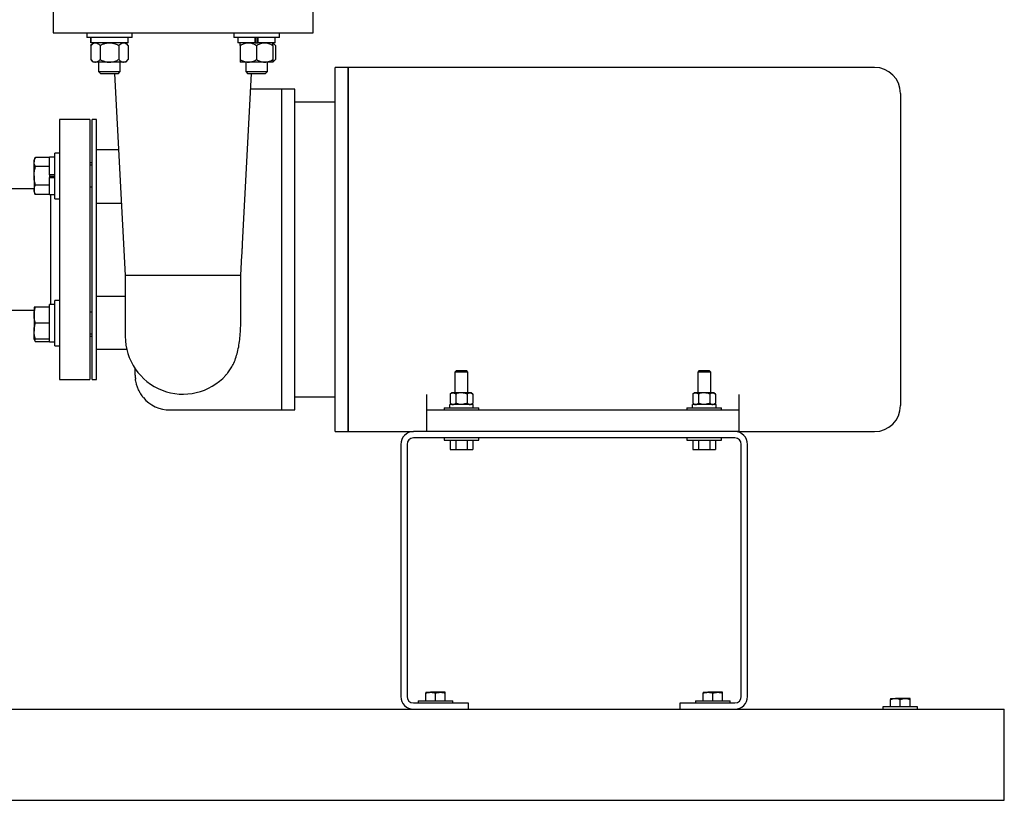
# Model space of a CAD drawing. Units: inches. Extents: x -0.4 to 22.1, y -0.4 to 17.1.
# Drawn here: x 17 to 19.4, y 3.7 to 5.6 of the extents above; entities that cross this region are included whole.
import ezdxf

# ---------------------------------------------------------------- set-up
doc = ezdxf.new("R2010")
doc.units = ezdxf.units.IN
doc.header["$MEASUREMENT"] = 0

msp = doc.modelspace()

# ---------------------------------------------------------------- linework, layer by layer
at = {"color": 7, "linetype": 'Continuous', "lineweight": 25}
for p, q in [((17.07868032, 5.60933951), (17.07868032, 5.54683951)), ((17.70368034, 5.54683951), (17.70368034, 5.60933951)), ((17.07868032, 5.54683951), (17.70368034, 5.54683951)), ((17.15973697, 5.54683951), (17.15973697, 5.53567283)), ((17.2690703, 5.53567283), (17.2690703, 5.54683951)), ((17.51329036, 5.54683951), (17.51329036, 5.53567283)), ((17.62262369, 5.53567283), (17.62262369, 5.54683951)), ((17.2690703, 5.53567283), (17.15973697, 5.53567283)), ((17.1753203, 5.52267284), (17.16927409, 5.51642285)), ((17.16927409, 5.51642285), (17.16927409, 5.48233948)), ((17.16944531, 5.53567283), (17.16944531, 5.52267284)), ((17.16958389, 5.52267284), (17.16944531, 5.52267284)), ((17.16958389, 5.52267284), (17.16958389, 5.53567283)), ((17.25936197, 5.52267284), (17.16958389, 5.52267284)), ((17.19183886, 5.51642285), (17.19183886, 5.48233948)), ((17.23696841, 5.51642285), (17.23696841, 5.48233948)), ((17.25953318, 5.51642285), (17.25348696, 5.52267284)), ((17.25936197, 5.52267284), (17.25936197, 5.53567283)), ((17.25953318, 5.51642285), (17.25953318, 5.48233948)), ((17.56795703, 5.53567283), (17.51329036, 5.53567283)), ((17.52299869, 5.53567283), (17.52299869, 5.52267284)), ((17.56442964, 5.52267284), (17.52299869, 5.52267284)), ((17.5288737, 5.51642285), (17.5288737, 5.48233948)), ((17.56442964, 5.52267284), (17.56442964, 5.53567283)), ((17.56489058, 5.52267284), (17.56442964, 5.52267284)), ((17.56489058, 5.52267284), (17.57102346, 5.52267284)), ((17.5658419, 5.53567283), (17.5658419, 5.52267284)), ((17.62262369, 5.53567283), (17.56795703, 5.53567283)), ((17.56795703, 5.51642285), (17.56795703, 5.48233948)), ((17.57007214, 5.53567283), (17.57007214, 5.52267284)), ((17.57102346, 5.52267284), (17.5714844, 5.52267284)), ((17.5714844, 5.52267284), (17.5714844, 5.53567283)), ((17.61291535, 5.52267284), (17.5714844, 5.52267284)), ((17.61308658, 5.51642285), (17.60704037, 5.52267284)), ((17.60704037, 5.51642285), (17.60704037, 5.48233948)), ((17.61291535, 5.52267284), (17.61291535, 5.53567283)), ((17.61308658, 5.51642285), (17.61308658, 5.48233948)), ((17.16927409, 5.48233948), (17.1753203, 5.4760895)), ((17.18055647, 5.4760895), (17.1753203, 5.4760895)), ((17.21440363, 5.4760895), (17.18055647, 5.4760895)), ((17.18836197, 5.4760895), (17.18836197, 5.45334782)), ((17.24825079, 5.4760895), (17.21440363, 5.4760895)), ((17.24044531, 5.45334782), (17.24044531, 5.4760895)), ((17.25348696, 5.4760895), (17.24825079, 5.4760895)), ((17.25348696, 5.4760895), (17.25953318, 5.48233948)), ((17.54841536, 5.4760895), (17.5288737, 5.4760895)), ((17.54191536, 5.4760895), (17.54191536, 5.45334782)), ((17.5874987, 5.4760895), (17.54841536, 5.4760895)), ((17.60704037, 5.4760895), (17.5874987, 5.4760895)), ((17.5939987, 5.45334782), (17.5939987, 5.4760895)), ((17.60704037, 5.4760895), (17.61308658, 5.48233948)), ((17.18836197, 5.45334782), (17.19287031, 5.44883954)), ((17.18836197, 5.45334782), (17.21440363, 5.45334782)), ((17.19287031, 5.44883954), (17.21440363, 5.44883954)), ((17.21440363, 5.45334782), (17.24044531, 5.45334782)), ((17.21440363, 5.44883954), (17.23593697, 5.44883954)), ((17.22673296, 5.44883954), (17.2521682, 4.96350617)), ((17.23593697, 5.44883954), (17.24044531, 5.45334782)), ((17.53418501, 5.03968865), (17.5556277, 5.44883954)), ((17.54191536, 5.45334782), (17.54642369, 5.44883954)), ((17.54191536, 5.45334782), (17.5939987, 5.45334782)), ((17.54642369, 5.44883954), (17.58949036, 5.44883954)), ((17.58949036, 5.44883954), (17.5939987, 5.45334782)), ((17.78784699, 5.46350623), (17.75659699, 5.46350623)), ((17.75659699, 5.02600618), (17.75659699, 5.46350623)), ((19.05284704, 5.46350623), (17.78784699, 5.46350623)), ((17.78784699, 5.46350623), (17.78784699, 4.58850618)), ((17.78784699, 5.02600618), (17.78784699, 5.46350623)), ((17.62884701, 5.41142286), (17.55366677, 5.41142286)), ((17.66009698, 5.41142286), (17.62884701, 5.41142286)), ((17.62884701, 5.02600618), (17.62884701, 5.41142286)), ((17.66009698, 5.02600618), (17.66009698, 5.41142286)), ((19.11534705, 5.40100622), (19.11534705, 4.65100619)), ((17.75659699, 5.38017285), (17.66009698, 5.38017285)), ((17.167222, 5.33850622), (17.09430532, 5.33850622)), ((17.09430532, 5.33850622), (17.09430532, 4.7135062)), ((17.167222, 5.33850622), (17.167222, 4.7135062)), ((17.182847, 5.33850622), (17.17243033, 5.33850622)), ((17.17243033, 4.7135062), (17.17243033, 5.33850622)), ((17.182847, 4.7135062), (17.182847, 5.33850622)), ((17.09430532, 5.25744957), (17.08313867, 5.25744957)), ((17.08313867, 5.20278284), (17.08313867, 5.25744957)), ((17.23635275, 5.26528285), (17.182847, 5.26528285)), ((17.03659224, 5.24743128), (17.03313867, 5.2414496)), ((17.03313867, 5.2414496), (17.03313867, 5.23626919)), ((17.03313867, 5.20278284), (17.03313867, 5.23626919)), ((17.07013867, 5.24743128), (17.03659224, 5.24743128)), ((17.08313867, 5.24774123), (17.07013867, 5.24774123)), ((17.07013867, 5.20631023), (17.07013867, 5.24774123)), ((17.17243033, 5.23433957), (17.167222, 5.23433957)), ((17.07013867, 5.22510711), (17.03659224, 5.22510711)), ((17.07013867, 5.20631023), (17.08313867, 5.20631023)), ((17.07013867, 5.20582604), (17.07013867, 5.20631023)), ((17.17243033, 5.22882458), (17.167222, 5.22882458)), ((17.03313867, 5.20278284), (17.03313867, 5.16929659)), ((17.07013867, 5.20582604), (17.07013867, 5.19973974)), ((17.07013867, 5.19973974), (17.07013867, 5.19925545)), ((17.07013867, 5.19925545), (17.08313867, 5.19925545)), ((17.07013867, 5.15782455), (17.07013867, 5.19925545)), ((17.08313867, 5.20489804), (17.07225312, 5.20489804)), ((17.08313867, 5.20066774), (17.07225312, 5.20066774)), ((17.08313867, 5.14811621), (17.08313867, 5.20278284)), ((17.03313867, 5.17183956), (16.96409699, 5.17183956)), ((17.03313867, 5.16929659), (17.03313867, 5.16411619)), ((17.03313867, 5.16411619), (17.03659224, 5.1581345)), ((17.07013867, 5.18045867), (17.03659224, 5.18045867)), ((17.167222, 5.1767412), (17.17243033, 5.1767412)), ((17.07013867, 5.1581345), (17.03659224, 5.1581345)), ((17.07013867, 5.15782455), (17.08313867, 5.15782455)), ((17.073472, 4.89418781), (17.073472, 5.15782455)), ((17.08313867, 5.14811621), (17.09430532, 5.14811621)), ((17.182847, 5.13771444), (17.24303833, 5.13771444)), ((17.62884701, 4.64058951), (17.62884701, 5.02600618)), ((17.66009698, 4.64058951), (17.66009698, 5.02600618)), ((17.75659699, 4.58850618), (17.75659699, 5.02600618)), ((17.78784699, 4.58850618), (17.78784699, 5.02600618)), ((17.53019246, 4.96350617), (17.53275361, 5.01237592)), ((17.2521682, 4.96350617), (17.2521682, 4.81767289)), ((17.53019246, 4.96350617), (17.2521682, 4.96350617)), ((17.53019246, 4.87285451), (17.53019246, 4.96350617)), ((17.09430532, 4.90389615), (17.08313867, 4.90389615)), ((17.08313867, 4.79456279), (17.08313867, 4.90389615)), ((17.182847, 4.91429793), (17.2521682, 4.91429793)), ((16.96409699, 4.8801729), (17.03313867, 4.8801729)), ((17.03313867, 4.88789618), (17.03313867, 4.8685628)), ((17.07013867, 4.88789618), (17.03659224, 4.88789618)), ((17.08313867, 4.89418781), (17.07013867, 4.89418781)), ((17.07013867, 4.80440978), (17.07013867, 4.89418781)), ((17.17243033, 4.87527116), (17.167222, 4.87527116)), ((17.03313867, 4.8685628), (17.03313867, 4.82989615)), ((17.03313867, 4.81056287), (17.03313867, 4.82989615)), ((17.07013867, 4.84922952), (17.03659224, 4.84922952)), ((17.03313867, 4.81056287), (17.03659224, 4.80458109)), ((17.07013867, 4.81056287), (17.03659224, 4.81056287)), ((17.07013867, 4.80458109), (17.03659224, 4.80458109)), ((17.07013867, 4.80427113), (17.07013867, 4.80440978)), ((17.07013867, 4.80440978), (17.08313867, 4.80440978)), ((17.07013867, 4.80427113), (17.08313867, 4.80427113)), ((17.167222, 4.82318779), (17.17243033, 4.82318779)), ((17.167222, 4.81767289), (17.17243033, 4.81767289)), ((17.08313867, 4.79456279), (17.09430532, 4.79456279)), ((17.182847, 4.78672951), (17.25565587, 4.78672951)), ((17.276347, 4.72392288), (17.276347, 4.73932955)), ((18.04782615, 4.73481451), (18.04472199, 4.73171035)), ((18.06034699, 4.73481451), (18.04782615, 4.73481451)), ((18.07286783, 4.73481451), (18.06034699, 4.73481451)), ((18.07597199, 4.73171035), (18.07286783, 4.73481451)), ((18.63115953, 4.73481451), (18.62805532, 4.73171035)), ((18.64368032, 4.73481451), (18.63115953, 4.73481451)), ((18.65620121, 4.73481451), (18.64368032, 4.73481451)), ((18.65930532, 4.73171035), (18.65620121, 4.73481451)), ((17.09430532, 4.7135062), (17.167222, 4.7135062)), ((17.17243033, 4.7135062), (17.182847, 4.7135062)), ((18.04472199, 4.73171035), (18.04472199, 4.68192287)), ((18.06034699, 4.73171035), (18.04472199, 4.73171035)), ((18.07597199, 4.73171035), (18.06034699, 4.73171035)), ((18.07597199, 4.68192287), (18.07597199, 4.73171035)), ((18.62805532, 4.73171035), (18.62805532, 4.68192287)), ((18.64368032, 4.73171035), (18.62805532, 4.73171035)), ((18.65930532, 4.73171035), (18.64368032, 4.73171035)), ((18.65930532, 4.68192287), (18.65930532, 4.73171035)), ((17.66009698, 4.67183951), (17.75659699, 4.67183951)), ((17.97701366, 4.64058951), (17.97701366, 4.67799484)), ((18.03693031, 4.68192287), (18.03330774, 4.67879788)), ((18.03330774, 4.67879788), (18.03330774, 4.6569645)), ((18.04006758, 4.68192287), (18.03693031, 4.68192287)), ((18.06034699, 4.68192287), (18.04006758, 4.68192287)), ((18.04682736, 4.67879788), (18.04682736, 4.6569645)), ((18.0806264, 4.68192287), (18.06034699, 4.68192287)), ((18.07386662, 4.67879788), (18.07386662, 4.6569645)), ((18.08376367, 4.68192287), (18.0806264, 4.68192287)), ((18.08738624, 4.67879788), (18.08376367, 4.68192287)), ((18.08738624, 4.67879788), (18.08738624, 4.6569645)), ((18.6202637, 4.68192287), (18.61664107, 4.67879788)), ((18.61664107, 4.67879788), (18.61664107, 4.6569645)), ((18.62340086, 4.68192287), (18.6202637, 4.68192287)), ((18.64368032, 4.68192287), (18.62340086, 4.68192287)), ((18.63016075, 4.67879788), (18.63016075, 4.6569645)), ((18.66395979, 4.68192287), (18.64368032, 4.68192287)), ((18.6572, 4.67879788), (18.6572, 4.6569645)), ((18.66709695, 4.68192287), (18.66395979, 4.68192287)), ((18.67071957, 4.67879788), (18.66709695, 4.68192287)), ((18.67071957, 4.67879788), (18.67071957, 4.6569645)), ((18.7270137, 4.67799484), (18.7270137, 4.64058951)), ((17.35968033, 4.64058951), (17.62884701, 4.64058951)), ((17.62884701, 4.64058951), (17.66009698, 4.64058951)), ((17.97701366, 4.58850618), (17.97701366, 4.64058951)), ((17.97701366, 4.64058951), (17.99784698, 4.64058951)), ((17.99784698, 4.64058951), (18.70618033, 4.64058951)), ((18.01868035, 4.64600618), (18.01868035, 4.64058951)), ((18.01868035, 4.64600618), (18.10201368, 4.64600618)), ((18.03197641, 4.64600618), (18.03197641, 4.65383951)), ((18.08880532, 4.65383951), (18.03197641, 4.65383951)), ((18.03330774, 4.6569645), (18.03693031, 4.65383951)), ((18.08376367, 4.65383951), (18.08738624, 4.6569645)), ((18.08880532, 4.64600618), (18.08880532, 4.65383951)), ((18.10201368, 4.64058951), (18.10201368, 4.64600618)), ((18.60201368, 4.64600618), (18.60201368, 4.64058951)), ((18.60201368, 4.64600618), (18.68534696, 4.64600618)), ((18.61530974, 4.64600618), (18.61530974, 4.65383951)), ((18.6721387, 4.65383951), (18.61530974, 4.65383951)), ((18.61664107, 4.6569645), (18.6202637, 4.65383951)), ((18.66709695, 4.65383951), (18.67071957, 4.6569645)), ((18.6721387, 4.64600618), (18.6721387, 4.65383951)), ((18.68534696, 4.64058951), (18.68534696, 4.64600618)), ((18.70618033, 4.64058951), (18.7270137, 4.64058951)), ((18.7270137, 4.64058951), (18.7270137, 4.58850618)), ((17.75659699, 4.58850618), (17.78784699, 4.58850618)), ((17.78784699, 4.58850618), (17.94508035, 4.58850618)), ((17.9798048, 4.58850618), (17.94508035, 4.58850618)), ((18.71728033, 4.57356454), (17.94508035, 4.57356454)), ((17.99784698, 4.58850618), (17.9798048, 4.58850618)), ((18.70618033, 4.58850618), (17.99784698, 4.58850618)), ((18.01868035, 4.57356454), (18.01868035, 4.56814786)), ((18.01868035, 4.56814786), (18.10201368, 4.56814786)), ((18.03330774, 4.56814786), (18.03330774, 4.5458145)), ((18.04682736, 4.56814786), (18.04682736, 4.5458145)), ((18.07386662, 4.56814786), (18.07386662, 4.5458145)), ((18.08738624, 4.56814786), (18.08738624, 4.5458145)), ((18.10201368, 4.56814786), (18.10201368, 4.57356454)), ((18.60201368, 4.57356454), (18.60201368, 4.56814786)), ((18.60201368, 4.56814786), (18.68534696, 4.56814786)), ((18.61664107, 4.56814786), (18.61664107, 4.5458145)), ((18.63016075, 4.56814786), (18.63016075, 4.5458145)), ((18.6572, 4.56814786), (18.6572, 4.5458145)), ((18.67071957, 4.56814786), (18.67071957, 4.5458145)), ((18.68534696, 4.56814786), (18.68534696, 4.57356454)), ((18.7270137, 4.58850618), (18.70618033, 4.58850618)), ((18.7270137, 4.58850618), (19.05284704, 4.58850618)), ((17.91451366, 4.55793954), (17.91451366, 3.95240619)), ((17.92945535, 4.55793954), (17.92945535, 3.95240619)), ((18.03330774, 4.5458145), (18.04682736, 4.5458145)), ((18.04682736, 4.5458145), (18.07386662, 4.5458145)), ((18.07386662, 4.5458145), (18.08738624, 4.5458145)), ((18.61664107, 4.5458145), (18.63016075, 4.5458145)), ((18.63016075, 4.5458145), (18.6572, 4.5458145)), ((18.6572, 4.5458145), (18.67071957, 4.5458145)), ((18.73290533, 3.95240619), (18.73290533, 4.55793954)), ((18.74784697, 3.95240619), (18.74784697, 4.55793954)), ((17.97440533, 3.96244786), (17.98611369, 3.96244786)), ((17.97440533, 3.94219786), (17.97440533, 3.96035636)), ((18.00953031, 3.96244786), (17.98611369, 3.96244786)), ((17.997822, 3.94219786), (17.997822, 3.96035636)), ((18.02123868, 3.96244786), (18.00953031, 3.96244786)), ((18.02123868, 3.94219786), (18.02123868, 3.96035636)), ((18.64107203, 3.96244786), (18.6527803, 3.96244786)), ((18.64107203, 3.94219786), (18.64107203, 3.96035636)), ((18.67619702, 3.96244786), (18.6527803, 3.96244786)), ((18.66448866, 3.94219786), (18.66448866, 3.96035636)), ((18.68790529, 3.96244786), (18.67619702, 3.96244786)), ((18.68790529, 3.94219786), (18.68790529, 3.96035636)), ((17.94508035, 3.93678119), (18.07612198, 3.93678119)), ((17.95615531, 3.94219786), (17.95615531, 3.93678119)), ((17.95615531, 3.94219786), (18.03948864, 3.94219786)), ((18.03948864, 3.93678119), (18.03948864, 3.94219786)), ((18.07612198, 3.93678119), (18.07612198, 3.92183952)), ((18.58623869, 3.92183952), (18.58623869, 3.93678119)), ((18.58623869, 3.93678119), (18.71728033, 3.93678119)), ((18.62282202, 3.94219786), (18.62282202, 3.93678119)), ((18.62282202, 3.94219786), (18.7061553, 3.94219786)), ((18.7061553, 3.93678119), (18.7061553, 3.94219786)), ((19.0915136, 3.94750619), (19.10322196, 3.94750619)), ((19.0915136, 3.92725619), (19.0915136, 3.9454147)), ((19.12663869, 3.94750619), (19.10322196, 3.94750619)), ((19.11493033, 3.92725619), (19.11493033, 3.9454147)), ((19.13834705, 3.94750619), (19.12663869, 3.94750619)), ((19.13834705, 3.92725619), (19.13834705, 3.9454147)), ((15.36493031, 3.92183952), (19.36493035, 3.92183952)), ((19.07326359, 3.92725619), (19.07326359, 3.92183952)), ((19.15659706, 3.92725619), (19.07326359, 3.92725619)), ((19.15659706, 3.92183952), (19.15659706, 3.92725619)), ((19.36493035, 3.88538119), (19.36493035, 3.92183952)), ((19.36493035, 3.73954786), (19.36493035, 3.88538119)), ((19.36493035, 3.70308952), (19.36493035, 3.73954786)), ((15.36493031, 3.70308952), (19.36493035, 3.70308952)), ((15.53159706, 3.70296452), (19.1982636, 3.70296452)), ((19.1982636, 3.70296452), (19.1982636, 3.70308952))]:
    msp.add_line(p, q, dxfattribs=at)
for centre, radius, start, end in [((19.052847, 5.40100619), 0.0625, 0, 90), ((17.39118033, 4.81767286), 0.13901213, 180, 317.67379306), ((17.35968033, 4.72392286), 0.08333333, 180, 186.16879798), ((17.35968033, 4.72392286), 0.08333333, 219.9878864, 270), ((19.052847, 4.65100619), 0.0625, 270, 0), ((17.94508033, 4.55793952), 0.03056667, 90, 180), ((17.94508033, 4.55793952), 0.015625, 90, 180), ((18.71728033, 4.55793952), 0.03056667, 0, 90), ((18.71728033, 4.55793952), 0.015625, 0, 90), ((17.94508033, 3.95240619), 0.03056667, 180, 270), ((17.94508033, 3.95240619), 0.015625, 180, 270), ((18.71728033, 3.95240619), 0.015625, 270, 0), ((18.71728033, 3.95240619), 0.03056667, 270, 0)]:
    msp.add_arc(centre, radius, start, end, dxfattribs=at)
for points, knots in [([(17.16927409, 5.51642285), (17.170777, 5.51784614), (17.17383342, 5.52074064), (17.17772641, 5.52251504), (17.17999989, 5.5226418), (17.18055647, 5.52267284)], [0, 0, 0, 0, 0.42216136605, 0.85853497671, 1, 1, 1, 1]), ([(17.18055647, 5.52267284), (17.18235507, 5.52237448), (17.18630525, 5.5217192), (17.18988762, 5.51829043), (17.19183886, 5.51642285)], [0, 0, 0, 0, 0.4553206356, 1, 1, 1, 1]), ([(17.19183886, 5.51642285), (17.19376029, 5.51736218), (17.1980379, 5.51945338), (17.20515056, 5.52179048), (17.21087105, 5.52263594), (17.21398636, 5.52266848), (17.21440363, 5.52267284)], [0, 0, 0, 0, 0.2714516434, 0.6043220015, 0.9470025932, 1, 1, 1, 1]), ([(17.21440363, 5.52267284), (17.21671981, 5.5225447), (17.22142187, 5.52228458), (17.22907024, 5.52016975), (17.23409745, 5.51778484), (17.23696841, 5.51642285)], [0, 0, 0, 0, 0.29397827229, 0.59680263, 1, 1, 1, 1]), ([(17.23696841, 5.51642285), (17.23847133, 5.51784615), (17.24152779, 5.52074067), (17.24542071, 5.52251503), (17.2476942, 5.5226418), (17.24825079, 5.52267284)], [0, 0, 0, 0, 0.4221579819, 0.8585350067, 1, 1, 1, 1]), ([(17.24825079, 5.52267284), (17.25004939, 5.52237448), (17.25399957, 5.5217192), (17.25758193, 5.51829043), (17.25953318, 5.51642285)], [0, 0, 0, 0, 0.4553206356, 1, 1, 1, 1]), ([(17.5288737, 5.51642285), (17.53147681, 5.51784615), (17.5367707, 5.52074065), (17.54351359, 5.52251504), (17.54745132, 5.5226418), (17.54841536, 5.52267284)], [0, 0, 0, 0, 0.4221590514, 0.8585329002, 1, 1, 1, 1]), ([(17.5288737, 5.51642285), (17.5288737, 5.51736218), (17.5288737, 5.51945338), (17.5288737, 5.52179048), (17.5288737, 5.52263594), (17.5288737, 5.52266848), (17.5288737, 5.52267284)], [0, 0, 0, 0, 0.2714518532, 0.6043223848, 0.9470031613, 1, 1, 1, 1]), ([(17.54841536, 5.52267284), (17.55153062, 5.52237448), (17.55837251, 5.5217192), (17.56457737, 5.51829043), (17.56795703, 5.51642285)], [0, 0, 0, 0, 0.4553210166, 1, 1, 1, 1]), ([(17.56795703, 5.51642285), (17.57056014, 5.51784615), (17.57585403, 5.52074065), (17.58259692, 5.52251504), (17.58653466, 5.5226418), (17.5874987, 5.52267284)], [0, 0, 0, 0, 0.4221588623, 0.8585325156, 1, 1, 1, 1]), ([(17.5874987, 5.52267284), (17.59061395, 5.52237448), (17.59745584, 5.5217192), (17.60366071, 5.51829043), (17.60704037, 5.51642285)], [0, 0, 0, 0, 0.4553205848, 1, 1, 1, 1]), ([(17.60704037, 5.51642285), (17.60704037, 5.51736218), (17.60704037, 5.51945338), (17.60704037, 5.52179048), (17.60704037, 5.52263594), (17.60704037, 5.52266848), (17.60704037, 5.52267284)], [0, 0, 0, 0, 0.2714518532, 0.6043223848, 0.9470031613, 1, 1, 1, 1]), ([(17.60704037, 5.52122574), (17.60706817, 5.52121817), (17.60921818, 5.52063234), (17.61116497, 5.5185139), (17.61308658, 5.51642285)], [0, 0, 0, 0, 0.0129283658, 1, 1, 1, 1]), ([(17.16927409, 5.48233948), (17.170777, 5.48091619), (17.17383342, 5.47802169), (17.17772641, 5.4762473), (17.17999989, 5.47612053), (17.18055647, 5.4760895)], [0, 0, 0, 0, 0.42216136605, 0.85853497671, 1, 1, 1, 1]), ([(17.18055647, 5.4760895), (17.18235507, 5.4763879), (17.18630523, 5.47704327), (17.18988761, 5.48047195), (17.19183886, 5.48233948)], [0, 0, 0, 0, 0.45532164686, 1, 1, 1, 1]), ([(17.19183886, 5.48233948), (17.19376029, 5.48140019), (17.19803792, 5.47930907), (17.20515057, 5.47697199), (17.21087104, 5.47612639), (17.21398636, 5.47609386), (17.21440363, 5.4760895)], [0, 0, 0, 0, 0.2714502222, 0.6043209725, 0.9470025308, 1, 1, 1, 1]), ([(17.21440363, 5.4760895), (17.21671982, 5.47621762), (17.22142189, 5.47647772), (17.2290702, 5.47859274), (17.23409744, 5.48097755), (17.23696841, 5.48233948)], [0, 0, 0, 0, 0.2939784463, 0.596804041, 1, 1, 1, 1]), ([(17.23696841, 5.48233948), (17.23847133, 5.48091619), (17.24152779, 5.47802166), (17.24542071, 5.4762473), (17.2476942, 5.47612053), (17.24825079, 5.4760895)], [0, 0, 0, 0, 0.4221579819, 0.8585350067, 1, 1, 1, 1]), ([(17.24825079, 5.4760895), (17.25004939, 5.4763879), (17.25399955, 5.47704327), (17.25758193, 5.48047195), (17.25953318, 5.48233948)], [0, 0, 0, 0, 0.45532164686, 1, 1, 1, 1]), ([(17.5288737, 5.48233948), (17.53147681, 5.48091619), (17.5367707, 5.47802168), (17.54351359, 5.47624729), (17.54745132, 5.47612053), (17.54841536, 5.4760895)], [0, 0, 0, 0, 0.4221590514, 0.8585329002, 1, 1, 1, 1]), ([(17.5288737, 5.48233948), (17.5288737, 5.48140019), (17.5288737, 5.47930907), (17.5288737, 5.47697199), (17.5288737, 5.47612639), (17.5288737, 5.47609386), (17.5288737, 5.4760895)], [0, 0, 0, 0, 0.2714504319, 0.6043213558, 0.9470030989, 1, 1, 1, 1]), ([(17.54841536, 5.4760895), (17.55153061, 5.4763879), (17.55837248, 5.47704327), (17.56457736, 5.48047195), (17.56795703, 5.48233948)], [0, 0, 0, 0, 0.4553220278, 1, 1, 1, 1]), ([(17.56795703, 5.48233948), (17.57056014, 5.48091619), (17.57585403, 5.47802168), (17.58259692, 5.47624729), (17.58653466, 5.47612053), (17.5874987, 5.4760895)], [0, 0, 0, 0, 0.4221588623, 0.8585325156, 1, 1, 1, 1]), ([(17.5874987, 5.4760895), (17.59061395, 5.4763879), (17.59745582, 5.47704327), (17.6036607, 5.48047195), (17.60704037, 5.48233948)], [0, 0, 0, 0, 0.455321596, 1, 1, 1, 1]), ([(17.60704037, 5.48233948), (17.60704037, 5.48140019), (17.60704037, 5.47930907), (17.60704037, 5.47697199), (17.60704037, 5.47612639), (17.60704037, 5.47609386), (17.60704037, 5.4760895)], [0, 0, 0, 0, 0.2714504319, 0.6043213558, 0.9470030989, 1, 1, 1, 1]), ([(17.60704037, 5.47753659), (17.60706817, 5.4775442), (17.609218, 5.47813251), (17.61116488, 5.48024968), (17.61308658, 5.48233948)], [0, 0, 0, 0, 0.0129294165, 1, 1, 1, 1]), ([(17.03313867, 5.23626919), (17.03314279, 5.2365338), (17.03317398, 5.23853744), (17.03392833, 5.24231519), (17.03569886, 5.24571553), (17.03659224, 5.24743128)], [0, 0, 0, 0, 0.0700977715, 0.5307896469, 1, 1, 1, 1]), ([(17.03659224, 5.22510711), (17.03562697, 5.22691989), (17.03367873, 5.23057871), (17.03331978, 5.23436091), (17.03313867, 5.23626919)], [0, 0, 0, 0, 0.4954576252, 1, 1, 1, 1]), ([(17.03313867, 5.20278284), (17.03317748, 5.20445628), (17.03328407, 5.20905198), (17.03433533, 5.21656099), (17.035837, 5.2222473), (17.03659224, 5.22510711)], [0, 0, 0, 0, 0.2215777964, 0.6085096687, 1, 1, 1, 1]), ([(17.03659224, 5.18045867), (17.03619604, 5.18189942), (17.03500242, 5.18623997), (17.03350948, 5.19367246), (17.03326283, 5.1997324), (17.03313867, 5.20278284)], [0, 0, 0, 0, 0.19791139039, 0.59624655936, 1, 1, 1, 1]), ([(17.03313867, 5.16929659), (17.03314279, 5.1695612), (17.03317398, 5.17156484), (17.03392833, 5.17534258), (17.03569886, 5.17874293), (17.03659224, 5.18045867)], [0, 0, 0, 0, 0.0700977715, 0.5307896469, 1, 1, 1, 1]), ([(17.03659224, 5.1581345), (17.03562697, 5.15994724), (17.03367873, 5.16360596), (17.03331978, 5.16738826), (17.03313867, 5.16929659)], [0, 0, 0, 0, 0.4954573402, 1, 1, 1, 1]), ([(17.53275529, 5.01239773), (17.53301667, 5.01738797), (17.53349279, 5.02647841), (17.53396844, 5.03556411), (17.53418298, 5.03966216)], [0, 0, 0, 0, 0.54895555036, 1, 1, 1, 1]), ([(17.03313867, 4.8685628), (17.03314279, 4.86902113), (17.03317398, 4.87249156), (17.03392834, 4.87903474), (17.03569886, 4.88492437), (17.03659224, 4.88789618)], [0, 0, 0, 0, 0.0700995139, 0.530787623, 1, 1, 1, 1]), ([(17.03659224, 4.88789618), (17.03584452, 4.88789618), (17.03434169, 4.88789618), (17.03328485, 4.88789618), (17.03317749, 4.88789618), (17.03313867, 4.88789618)], [0, 0, 0, 0, 0.38730104688, 0.77842343029, 1, 1, 1, 1]), ([(17.03659224, 4.84922952), (17.03562697, 4.85236933), (17.03367873, 4.85870651), (17.03331978, 4.86525753), (17.03313867, 4.8685628)], [0, 0, 0, 0, 0.4954580153, 1, 1, 1, 1]), ([(17.49384054, 4.72417162), (17.49549093, 4.7259682), (17.49985229, 4.73071587), (17.50569867, 4.73929396), (17.51211553, 4.75073464), (17.51772403, 4.76412), (17.52241465, 4.7796816), (17.5258273, 4.79632587), (17.52815503, 4.81417166), (17.52950905, 4.8330219), (17.5301313, 4.85265742), (17.53017015, 4.86621008), (17.53018945, 4.87294095)], [0, 0, 0, 0, 0.0512317534, 0.1353864896, 0.219551505, 0.3272461898, 0.4349595067, 0.5456951267, 0.6564480055, 0.7714664759, 0.8864999555, 1, 1, 1, 1]), ([(17.03313867, 4.82989615), (17.03314279, 4.83035447), (17.03317398, 4.83382491), (17.03392834, 4.84036807), (17.03569886, 4.84625771), (17.03659224, 4.84922952)], [0, 0, 0, 0, 0.0700994386, 0.5307881269, 1, 1, 1, 1]), ([(17.03659224, 4.81056287), (17.03562697, 4.81370268), (17.03367873, 4.82003987), (17.03331978, 4.82659088), (17.03313867, 4.82989615)], [0, 0, 0, 0, 0.4954574845, 1, 1, 1, 1]), ([(17.03313867, 4.81056287), (17.03317748, 4.81056287), (17.03328407, 4.81056287), (17.03433532, 4.81056287), (17.035837, 4.81056287), (17.03659224, 4.81056287)], [0, 0, 0, 0, 0.2215761088, 0.6085109377, 1, 1, 1, 1]), ([(17.03659224, 4.80458109), (17.03551661, 4.80638529), (17.03434226, 4.80835509), (17.03402759, 4.81039166), (17.03400113, 4.81056287)], [0, 0, 0, 0, 0.9159368597, 1, 1, 1, 1]), ([(17.28958256, 4.67933218), (17.28816353, 4.68175431), (17.28532266, 4.68660336), (17.28155608, 4.69523632), (17.27898313, 4.70328138), (17.27757798, 4.70967741), (17.2769776, 4.71363764), (17.27678061, 4.71540196), (17.27682433, 4.71503078), (17.27683191, 4.71496644)], [0, 0, 0, 0, 0.1807239567, 0.3618066209, 0.5304866863, 0.6819627761, 0.8260266211, 0.9698417599, 1, 1, 1, 1]), ([(17.29583762, 4.67037736), (17.29588531, 4.67031655), (17.29608294, 4.67006457), (17.2950185, 4.67142107), (17.29285761, 4.6742792), (17.29075635, 4.67752119), (17.28958256, 4.67933218)], [0, 0, 0, 0, 0.0862876927, 0.357583724, 0.6411413958, 1, 1, 1, 1]), ([(18.03330774, 4.67879788), (18.03435809, 4.67961808), (18.03649706, 4.68128836), (18.03883386, 4.68191689), (18.04003414, 4.68192271), (18.04006758, 4.68192287)], [0, 0, 0, 0, 0.4839938563, 0.985624749, 1, 1, 1, 1]), ([(18.04006758, 4.68192287), (18.04101247, 4.68180428), (18.04293638, 4.6815628), (18.04517677, 4.6801629), (18.0464537, 4.6791069), (18.04682736, 4.67879788)], [0, 0, 0, 0, 0.4057230631, 0.8260987868, 1, 1, 1, 1]), ([(18.06034699, 4.68192287), (18.06004036, 4.68191954), (18.05626631, 4.68187848), (18.05163247, 4.68078654), (18.04762932, 4.67912978), (18.04682736, 4.67879788)], [0, 0, 0, 0, 0.0660450074, 0.8128997122, 1, 1, 1, 1]), ([(18.07386662, 4.67879788), (18.07272298, 4.67927476), (18.06842612, 4.6810665), (18.06376646, 4.68156042), (18.06034699, 4.68192287)], [0, 0, 0, 0, 0.2661556375, 1, 1, 1, 1]), ([(18.07386662, 4.67879788), (18.07491683, 4.67961808), (18.07705552, 4.68128833), (18.07939367, 4.6819169), (18.08059298, 4.68192271), (18.0806264, 4.68192287)], [0, 0, 0, 0, 0.483997639, 0.9856204898, 1, 1, 1, 1]), ([(18.0806264, 4.68192287), (18.08157134, 4.68180427), (18.08349535, 4.68156278), (18.08573552, 4.68016293), (18.08701256, 4.6791069), (18.08738624, 4.67879788)], [0, 0, 0, 0, 0.40572045489, 0.82610206667, 1, 1, 1, 1]), ([(18.61664107, 4.67879788), (18.6176913, 4.67961808), (18.61983004, 4.68128836), (18.62216807, 4.68191689), (18.62336745, 4.68192271), (18.62340086, 4.68192287)], [0, 0, 0, 0, 0.48399471179, 0.98562822821, 1, 1, 1, 1]), ([(18.62340086, 4.68192287), (18.6243458, 4.68180428), (18.62626979, 4.68156281), (18.62851008, 4.68016289), (18.62978706, 4.6791069), (18.63016075, 4.67879788)], [0, 0, 0, 0, 0.4057251568, 0.8260977587, 1, 1, 1, 1]), ([(18.64368032, 4.68192287), (18.64337371, 4.68191954), (18.63959965, 4.68187847), (18.6349658, 4.68078661), (18.63096267, 4.67912978), (18.63016075, 4.67879788)], [0, 0, 0, 0, 0.0660417065, 0.8129056369, 1, 1, 1, 1]), ([(18.6572, 4.67879788), (18.65605633, 4.67927476), (18.65175944, 4.68106646), (18.64709977, 4.6815604), (18.64368032, 4.68192287)], [0, 0, 0, 0, 0.2661613617, 1, 1, 1, 1]), ([(18.6572, 4.67879788), (18.65825023, 4.67961808), (18.66038894, 4.68128834), (18.66272658, 4.6819169), (18.66392635, 4.68192271), (18.66395979, 4.68192287)], [0, 0, 0, 0, 0.4839942415, 0.9856187405, 1, 1, 1, 1]), ([(18.66395979, 4.68192287), (18.6649047, 4.68180427), (18.66682867, 4.68156278), (18.66906885, 4.68016293), (18.67034589, 4.6791069), (18.67071957, 4.67879788)], [0, 0, 0, 0, 0.4057194196, 0.8261017637, 1, 1, 1, 1]), ([(18.03330774, 4.6569645), (18.03435808, 4.65614428), (18.03649705, 4.65447395), (18.03883386, 4.65384549), (18.04003414, 4.65383967), (18.04006758, 4.65383951)], [0, 0, 0, 0, 0.4839946696, 0.9856247589, 1, 1, 1, 1]), ([(18.04006758, 4.65383951), (18.04101247, 4.65395811), (18.04293638, 4.65419958), (18.04517677, 4.65559949), (18.0464537, 4.65665549), (18.04682736, 4.6569645)], [0, 0, 0, 0, 0.4057230631, 0.8260987868, 1, 1, 1, 1]), ([(18.06034699, 4.65383951), (18.06004036, 4.65384285), (18.05626631, 4.6538839), (18.05163247, 4.65497584), (18.04762932, 4.6566326), (18.04682736, 4.6569645)], [0, 0, 0, 0, 0.0660450074, 0.8128997122, 1, 1, 1, 1]), ([(18.07386662, 4.6569645), (18.07272298, 4.65648762), (18.06842612, 4.65469588), (18.06376646, 4.65420197), (18.06034699, 4.65383951)], [0, 0, 0, 0, 0.2661556375, 1, 1, 1, 1]), ([(18.07386662, 4.6569645), (18.07491683, 4.65614428), (18.07705551, 4.65447397), (18.07939367, 4.65384549), (18.08059298, 4.65383967), (18.0806264, 4.65383951)], [0, 0, 0, 0, 0.4839984524, 0.9856204997, 1, 1, 1, 1]), ([(18.0806264, 4.65383951), (18.08157134, 4.65395811), (18.08349535, 4.6541996), (18.08573552, 4.65559945), (18.08701256, 4.65665549), (18.08738624, 4.6569645)], [0, 0, 0, 0, 0.40572045489, 0.82610206667, 1, 1, 1, 1]), ([(18.61664107, 4.6569645), (18.6176913, 4.65614428), (18.61983003, 4.65447394), (18.62216807, 4.65384549), (18.62336745, 4.65383967), (18.62340086, 4.65383951)], [0, 0, 0, 0, 0.4839955251, 0.9856282381, 1, 1, 1, 1]), ([(18.62340086, 4.65383951), (18.6243458, 4.65395811), (18.62626979, 4.65419957), (18.62851008, 4.6555995), (18.62978706, 4.65665549), (18.63016075, 4.6569645)], [0, 0, 0, 0, 0.4057251568, 0.8260977587, 1, 1, 1, 1]), ([(18.64368032, 4.65383951), (18.64337371, 4.65384285), (18.63959965, 4.65388391), (18.6349658, 4.65497578), (18.63096267, 4.6566326), (18.63016075, 4.6569645)], [0, 0, 0, 0, 0.0660417065, 0.8129056369, 1, 1, 1, 1]), ([(18.6572, 4.6569645), (18.65605633, 4.65648762), (18.65175944, 4.65469592), (18.64709977, 4.65420198), (18.64368032, 4.65383951)], [0, 0, 0, 0, 0.2661613617, 1, 1, 1, 1]), ([(18.6572, 4.6569645), (18.65825023, 4.65614428), (18.66038894, 4.65447396), (18.66272658, 4.65384549), (18.66392635, 4.65383967), (18.66395979, 4.65383951)], [0, 0, 0, 0, 0.4839950549, 0.9856187503, 1, 1, 1, 1]), ([(18.66395979, 4.65383951), (18.6649047, 4.65395811), (18.66682867, 4.65419961), (18.66906885, 4.65559945), (18.67034589, 4.65665549), (18.67071957, 4.6569645)], [0, 0, 0, 0, 0.4057194196, 0.8261017637, 1, 1, 1, 1]), ([(17.97440533, 3.96035636), (17.97630682, 3.96094093), (17.98014467, 3.96212079), (17.984112, 3.96233818), (17.98611369, 3.96244786)], [0, 0, 0, 0, 0.4954575763, 1, 1, 1, 1]), ([(17.97440533, 3.96244786), (17.97440533, 3.96242381), (17.97440533, 3.96232215), (17.97440533, 3.96120736), (17.97440533, 3.96035636)], [0, 0, 0, 0, 0.2366266728, 1, 1, 1, 1]), ([(17.98611369, 3.96244786), (17.98639131, 3.96244577), (17.99034498, 3.96241599), (17.99421952, 3.96134871), (17.997822, 3.96035636)], [0, 0, 0, 0, 0.0702183611, 1, 1, 1, 1]), ([(17.997822, 3.96035636), (17.99972349, 3.96094093), (18.00356134, 3.96212078), (18.00752865, 3.96233817), (18.00953031, 3.96244786)], [0, 0, 0, 0, 0.4954591005, 1, 1, 1, 1]), ([(18.00953031, 3.96244786), (18.00980795, 3.96244577), (18.01376169, 3.962416), (18.01763622, 3.96134871), (18.02123868, 3.96035636)], [0, 0, 0, 0, 0.0702212362, 1, 1, 1, 1]), ([(18.02123868, 3.96035636), (18.02123868, 3.96120736), (18.02123868, 3.96232215), (18.02123868, 3.96242381), (18.02123868, 3.96244786)], [0, 0, 0, 0, 0.7633733272, 1, 1, 1, 1]), ([(18.64107203, 3.96035636), (18.64297349, 3.96094093), (18.6468113, 3.96212079), (18.65077861, 3.96233818), (18.6527803, 3.96244786)], [0, 0, 0, 0, 0.4954545399, 1, 1, 1, 1]), ([(18.64107203, 3.96244786), (18.64107203, 3.96242381), (18.64107203, 3.96232215), (18.64107203, 3.96120736), (18.64107203, 3.96035636)], [0, 0, 0, 0, 0.2366266728, 1, 1, 1, 1]), ([(18.6527803, 3.96244786), (18.65305795, 3.96244577), (18.65701175, 3.962416), (18.66088625, 3.96134871), (18.66448866, 3.96035636)], [0, 0, 0, 0, 0.0702243256, 1, 1, 1, 1]), ([(18.66448866, 3.96035636), (18.66639015, 3.96094093), (18.670228, 3.96212079), (18.67419534, 3.96233818), (18.67619702, 3.96244786)], [0, 0, 0, 0, 0.4954575763, 1, 1, 1, 1]), ([(18.67619702, 3.96244786), (18.67647464, 3.96244577), (18.6804283, 3.96241599), (18.68430283, 3.96134871), (18.68790529, 3.96035636)], [0, 0, 0, 0, 0.0702185754, 1, 1, 1, 1]), ([(18.68790529, 3.96035636), (18.68790529, 3.96120736), (18.68790529, 3.96232215), (18.68790529, 3.96242381), (18.68790529, 3.96244786)], [0, 0, 0, 0, 0.7633733272, 1, 1, 1, 1]), ([(19.0915136, 3.9454147), (19.09341513, 3.94599927), (19.097253, 3.9471791), (19.10122031, 3.9473965), (19.10322196, 3.94750619)], [0, 0, 0, 0, 0.49546434066, 1, 1, 1, 1]), ([(19.0915136, 3.94750619), (19.0915136, 3.94748214), (19.0915136, 3.94738049), (19.0915136, 3.9462657), (19.0915136, 3.9454147)], [0, 0, 0, 0, 0.2366275936, 1, 1, 1, 1]), ([(19.10322196, 3.94750619), (19.10349959, 3.9475041), (19.10745333, 3.94747432), (19.11132786, 3.94640704), (19.11493033, 3.9454147)], [0, 0, 0, 0, 0.070216987, 1, 1, 1, 1]), ([(19.11493033, 3.9454147), (19.11683178, 3.94599927), (19.1206696, 3.94717913), (19.12463696, 3.94739651), (19.12663869, 3.94750619)], [0, 0, 0, 0, 0.4954522811, 1, 1, 1, 1]), ([(19.12663869, 3.94750619), (19.12691631, 3.9475041), (19.13087005, 3.94747432), (19.13474458, 3.94640704), (19.13834705, 3.9454147)], [0, 0, 0, 0, 0.0702171945, 1, 1, 1, 1]), ([(19.13834705, 3.9454147), (19.13834705, 3.9462657), (19.13834705, 3.94738049), (19.13834705, 3.94748214), (19.13834705, 3.94750619)], [0, 0, 0, 0, 0.7633724064, 1, 1, 1, 1])]:
    msp.add_open_spline(points, degree=3, knots=knots, dxfattribs=at)

doc.saveas('drawing.dxf')
